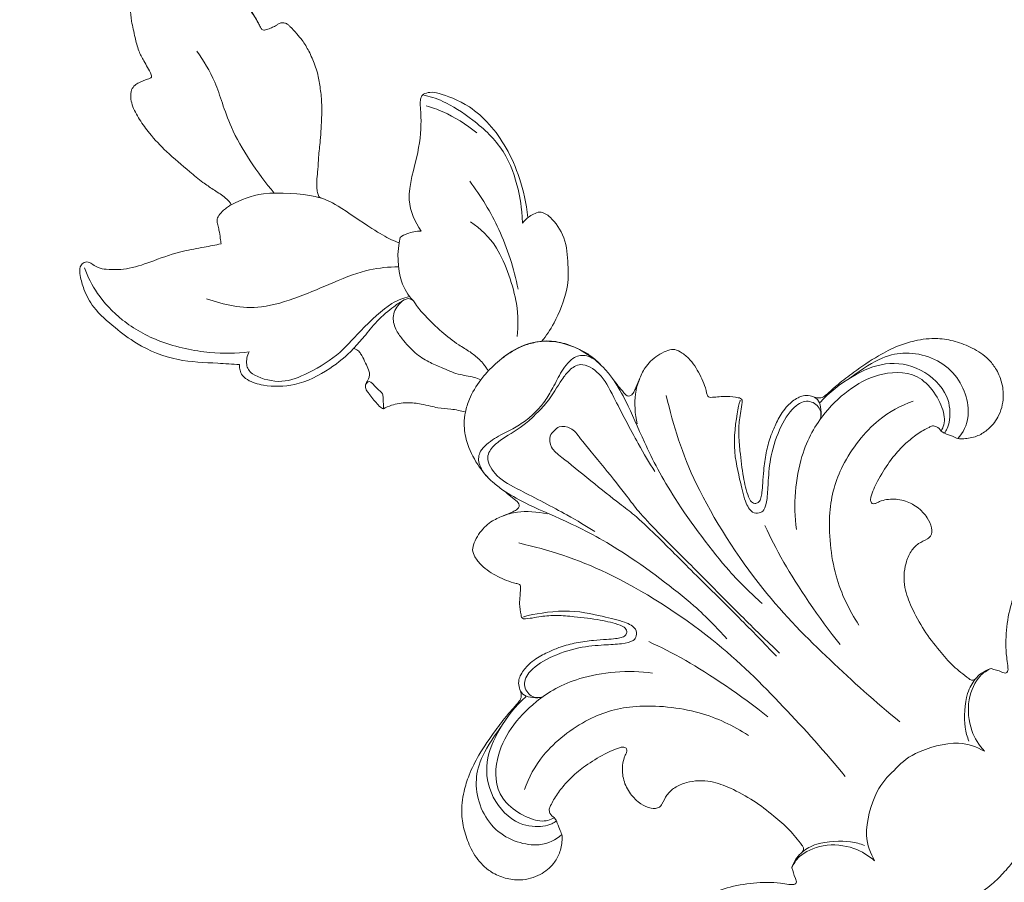
# Model space of a CAD drawing. Units: millimetres. Extents: x 20264 to 30264, y 8989 to 18989.
# Drawn here: x 24356 to 24452, y 14815 to 14898 of the extents above; entities that cross this region are included whole.
import ezdxf

# ---------------------------------------------------------------- set-up
doc = ezdxf.new("R2010")
doc.units = ezdxf.units.MM
doc.header["$PDMODE"] = 3
doc.layers.get('0').update_dxf_attribs({"lineweight": 13})
doc.layers.add('Poliuretan_Stavros', color=7, linetype='Continuous', lineweight=13)
doc.layers.add('АИ_Деревянные конструкции', color=250, linetype='Continuous', lineweight=15)
doc.styles.add('style1', font='txt')
doc.dimstyles.new('1_2', dxfattribs={"dimtxt": 14, "dimasz": 6, "dimexe": 0, "dimexo": 0, "dimgap": 6, "dimtad": 1, "dimdec": 0, "dimtxsty": 'style1', "dimcen": 25, "dimclrd": 1, "dimclre": 1, "dimclrt": 1, "dimadec": 0, "dimazin": 0, "dimtfac": 1, "dimtdec": 0, "dimtmove": 0, "dimatfit": 3, "dimfxl": 1, "dimtfill": 1, "dimarcsym": 0})

# ---------------------------------------------------------------- blocks, each defined once
blk = doc.blocks.new('NPU-464_300_420')
at = {"layer": 'Poliuretan_Stavros'}
for points, knots in [([(-4.783, 362.693), (-5.028, 363.11), (-5.509, 363.885), (-6.308, 364.727), (-6.81, 365.563), (-7.338, 366.414), (-8.126, 367.425), (-9.167, 368.175), (-9.921, 368.464), (-10.196, 368.543), (-10.217, 368.603), (-10.292, 368.855), (-10.287, 369.551), (-10.157, 370.265), (-10.109, 370.882), (-10.017, 371.19), (-9.81, 371.41), (-9.443, 371.545), (-9.063, 371.621), (-8.705, 371.904), (-8.468, 372.331), (-8.262, 372.942), (-8.052, 373.549), (-7.914, 374.084), (-7.946, 374.456), (-8.061, 374.656), (-8.114, 374.726), (-9.112, 374.696), (-11.358, 374.909), (-14.525, 375.963), (-16.604, 377.954), (-17.516, 379.559), (-17.613, 380.586), (-17.329, 381.104), (-17.123, 381.339), (-17.018, 381.433), (-17.486, 381.955), (-18.779, 383.471), (-21.152, 385.976), (-22.615, 389.368), (-23.035, 392.588), (-23.239, 395.078), (-22.652, 397.115), (-21.953, 398.31), (-21.384, 399.059), (-20.744, 399.189), (-20.284, 398.867), (-20.198, 398.318), (-20.078, 397.69), (-19.321, 396.715), (-17.976, 395.44), (-15.602, 394.37), (-13.316, 393.299), (-11.502, 391.966), (-10.469, 391.289), (-10.008, 390.982), (-9.894, 391.122), (-9.62, 391.471), (-9.257, 391.986), (-8.94, 392.472), (-8.694, 392.914), (-8.162, 393.144), (-7.596, 393.107), (-7.059, 393.072), (-6.758, 393.001), (-6.617, 392.959), (-6.586, 393.068), (-6.511, 393.411), (-6.591, 394.19), (-6.798, 395.228), (-7.087, 396.575), (-7.224, 398.516), (-7.466, 400.853), (-7.39, 403.214), (-7.089, 405.074), (-6.739, 406.374), (-6.174, 407.223), (-5.661, 407.706), (-5.057, 407.787), (-4.431, 407.627), (-3.935, 407.41), (-3.537, 407.182), (-3.39, 407.169), (-3.334, 407.17), (-3.287, 407.235), (-3.097, 407.519), (-2.955, 408.095), (-2.707, 408.919), (-2.43, 409.947), (-1.689, 411.094), (-0.745, 412.654), (0.74, 414.256), (2.194, 415.721), (3.516, 416.763), (4.241, 417.688), (4.843, 418.412), (5.198, 418.91), (5.435, 419.232), (5.577, 419.442), (5.792, 419.535), (5.984, 419.393), (6.092, 419.169), (6.188, 418.933), (6.213, 418.602), (6.164, 418.075), (6.343, 417.315), (6.489, 416.44), (6.794, 415.5), (7.044, 414.642), (7.316, 413.509), (7.661, 412.44), (8.065, 411.215), (8.26, 410.188), (8.289, 408.886), (8.372, 407.5), (8.265, 406.134), (8.112, 405.125), (7.896, 404.366), (7.741, 403.737), (7.603, 403.294), (7.518, 403.038), (7.484, 402.856), (7.536, 402.721), (7.654, 402.617), (7.894, 402.489), (8.247, 402.353), (8.621, 402.184), (8.962, 402.15), (9.28, 402.048), (9.507, 401.771), (9.624, 401.46), (9.606, 400.923), (9.611, 400.236), (9.511, 399.226), (9.214, 398.09), (8.8, 396.996), (8.233, 395.917), (7.529, 394.915), (6.7, 393.883), (5.758, 392.919), (4.825, 392.099), (3.773, 391.148), (2.719, 390.347), (1.81, 389.495), (1.004, 388.865), (0.435, 388.317), (0.069, 387.827), (-0.038, 387.554), (-0.074, 387.43), (-0.049, 387.375), (-0.024, 387.32), (0, 387.265)], [1275.786939, 1275.786939, 1275.786939, 1275.786939, 1277.237092, 1278.51277, 1279.248973, 1280.154482, 1281.519378, 1283.06981, 1283.929122, 1283.929122, 1283.929122, 1284.117799, 1284.714128, 1285.985043, 1286.303155, 1286.567667, 1286.936009, 1287.154825, 1287.733282, 1288.078418, 1288.484824, 1289.178135, 1290.012867, 1290.411816, 1290.831268, 1291.09207, 1291.09207, 1291.09207, 1294.090107, 1297.825394, 1300.856743, 1302.498509, 1303.289095, 1303.799669, 1304.222672, 1304.222672, 1304.222672, 1306.326061, 1310.206029, 1314.51658, 1317.095238, 1319.958697, 1321.932236, 1323.309099, 1324.163389, 1324.614638, 1325.126323, 1325.640516, 1326.225492, 1327.03284, 1329.253423, 1331.748374, 1334.770743, 1336.818747, 1338.479965, 1338.479965, 1338.479965, 1339.021118, 1339.811073, 1340.363172, 1340.776071, 1341.290763, 1341.985539, 1342.465126, 1342.90716, 1342.90716, 1342.90716, 1343.246725, 1343.950533, 1345.225964, 1346.434492, 1348.076082, 1351.055024, 1353.483748, 1355.125019, 1356.724711, 1357.44831, 1358.180001, 1358.749921, 1359.188352, 1360.107505, 1360.376136, 1360.542509, 1360.542509, 1360.542509, 1360.783964, 1361.562141, 1362.290558, 1363.378993, 1364.728115, 1366.35715, 1368.848005, 1371.242633, 1372.556244, 1373.873449, 1374.751744, 1375.382574, 1375.707219, 1375.950346, 1376.144012, 1376.322564, 1376.594595, 1376.892867, 1377.077512, 1377.585864, 1378.47194, 1379.391141, 1380.250053, 1381.429859, 1382.075206, 1383.743553, 1384.797676, 1385.945651, 1386.861609, 1388.701072, 1390.104987, 1390.965877, 1391.755997, 1392.471465, 1392.908686, 1393.147689, 1393.281258, 1393.458102, 1393.546227, 1393.751585, 1394.268115, 1394.687621, 1394.965077, 1395.294591, 1395.658769, 1395.995969, 1396.268264, 1397.258994, 1398.064746, 1399.302555, 1400.769845, 1401.564632, 1402.952885, 1404.436044, 1405.532157, 1406.993356, 1408.161255, 1409.78379, 1410.96236, 1411.896544, 1412.848189, 1413.327664, 1413.716855, 1413.716855, 1413.716855, 1413.897343, 1413.897343, 1413.897343, 1413.897343]), ([(5.594, 419.427), (5.527, 418.844), (5.384, 417.651), (6.124, 412.91), (8.186, 409.72), (8.225, 406.81), (8.056, 405.045), (7.827, 404.051), (7.689, 403.577)], [0, 0, 0, 0, 1.32677, 3.480748, 5.461578, 7.119114, 8.444765, 9.660956, 9.660956, 9.660956, 9.660956]), ([(-2.874, 390.81), (-2.684, 393.345), (-1.662, 398.308), (0.812, 402.314), (1.338, 404.71), (1.565, 405.847)], [0, 0, 0, 0, 2.761681, 4.917139, 6.782449, 6.782449, 6.782449, 6.782449]), ([(-15.481, 381.656), (-16.481, 382.438), (-18.356, 384.178), (-21.043, 388.326), (-22.158, 392.398), (-22.033, 396.052), (-21.389, 397.851), (-20.989, 398.688)], [0, 0, 0, 0, 1.951859, 4.158535, 6.218864, 8.101825, 9.770358, 9.770358, 9.770358, 9.770358]), ([(-6.617, 392.959), (-5.577, 392.615), (-3.558, 391.851), (-0.097, 387.805), (0.653, 385.673), (1.319, 381.745), (1.889, 379.697), (2.145, 379.109), (2.263, 378.845)], [0, 0, 0, 0, 1.812654, 4.051547, 5.604046, 7.587429, 9.042762, 9.974376, 9.974376, 9.974376, 9.974376]), ([(-14.766, 388.212), (-13.969, 386.599), (-12.082, 383.359), (-5.03, 380.724), (-1.689, 379.231), (-0.088, 377.904), (0.583, 377.246)], [0, 0, 0, 0, 2.323083, 5.019965, 6.965929, 8.596163, 8.596163, 8.596163, 8.596163]), ([(4.577, 378.135), (4.821, 379.191), (5.505, 381.479), (9.833, 383.611), (12.307, 385.778), (13.402, 387.17), (13.818, 387.344), (14.136, 387.418), (14.779, 387.047), (15.33, 386.3), (16.819, 383.157), (16.489, 377.998), (14.594, 374.021), (12.826, 371.745)], [0, 0, 0, 0, 1.803005, 3.963985, 5.819902, 7.090326, 7.712528, 8.250683, 9.061284, 10.008314, 11.799642, 14.112123, 16.511399, 16.511399, 16.511399, 16.511399]), ([(14.023, 387.375), (14.394, 386.795), (15.109, 385.548), (15.856, 382.111), (16.017, 377.983), (14.192, 374.334), (13.182, 372.998), (12.087, 371.739)], [0, 0, 0, 0, 1.437028, 3.292085, 5.340488, 7.324223, 8.897522, 8.897522, 8.897522, 8.897522]), ([(13.502, 386.379), (13.802, 385.858), (14.383, 384.795), (15.033, 382.317), (15.127, 381.057)], [0, 0, 0, 0, 1.343858, 3.290921, 3.290921, 3.290921, 3.290921]), ([(-0.697, 374.478), (-1.235, 374.765), (-2.345, 375.381), (-6.514, 375.53), (-9.637, 375.221), (-13.252, 376.203), (-15.605, 377.303), (-16.958, 379.853), (-16.632, 381.013), (-15.878, 381.538), (-15.481, 381.656)], [0, 0, 0, 0, 1.353499, 3.354682, 5.179417, 7.076753, 8.701702, 10.320748, 11.352786, 12.467614, 12.467614, 12.467614, 12.467614]), ([(-0.735, 373.926), (-0.673, 374.656), (-0.486, 376.18), (1.495, 378.435), (2.724, 379.139)], [0, 0, 0, 0, 1.483135, 3.544224, 3.544224, 3.544224, 3.544224]), ([(2.724, 379.139), (2.982, 379.094), (3.499, 378.972), (4.267, 378.462), (4.577, 378.135)], [0, 0, 0, 0, 0.885887, 2.047498, 2.047498, 2.047498, 2.047498]), ([(11.331, 378.235), (11.081, 376.427), (10.226, 372.843), (8.378, 369.204), (7.255, 367.526)], [0, 0, 0, 0, 2.340155, 4.801646, 4.801646, 4.801646, 4.801646]), ([(8.613, 375.398), (8.785, 374.212), (9.025, 371.789), (6.299, 366.437), (4.751, 365.017), (3.938, 364.329)], [0, 0, 0, 0, 1.896562, 4.284579, 6.071851, 6.071851, 6.071851, 6.071851]), ([(-8.114, 374.726), (-7.589, 374.751), (-6.514, 374.791), (-4.644, 375.054), (-2.479, 374.88), (-1.726, 374.702), (-1.358, 374.604)], [0, 0, 0, 0, 1.255544, 2.647133, 4.109159, 5.178886, 5.178886, 5.178886, 5.178886]), ([(-1.511, 363.853), (-1.607, 364.064), (-1.935, 364.755), (-2.794, 365.807), (-3.313, 367.285), (-3.922, 368.711), (-4.241, 370.284), (-4.156, 371.811), (-3.929, 373.221), (-3.206, 374.428), (-1.965, 374.708), (-0.969, 374.572), (-0.682, 373.995), (-0.899, 373.213), (-0.973, 371.829), (-0.943, 369.886), (-0.738, 368.017), (-0.317, 366.553), (-0.236, 365.524), (-0.222, 364.763), (-0.345, 364.308), (-0.387, 364.055), (-0.405, 363.952)], [1.110576, 1.110576, 1.110576, 1.110576, 1.806319, 3.398163, 5.132272, 6.463521, 8.050059, 9.894785, 11.013554, 12.349582, 13.786887, 14.629079, 15.077477, 15.51916, 17.001809, 19.24482, 21.339484, 22.623392, 23.795549, 24.430561, 24.88823, 25.201315, 25.201315, 25.201315, 25.201315]), ([(-9.713, 371.439), (-9.576, 371.459), (-9.106, 371.56), (-9.292, 370.375), (-9.131, 369.642), (-9.488, 369.303), (-9.814, 368.919), (-10.07, 368.645), (-10.156, 368.576), (-10.196, 368.543)], [0, 0, 0, 0, 0.645975, 1.641864, 2.517304, 3.172485, 3.895709, 4.499612, 4.894255, 4.894255, 4.894255, 4.894255]), ([(12.087, 371.739), (12.347, 371.772), (12.879, 371.766), (13.446, 371.621), (14.152, 371.36), (14.503, 370.138), (14.097, 367.766), (12.34, 365.759), (10.726, 364.034), (7.402, 362.637), (6.001, 362.405), (5.278, 362.323)], [0, 0, 0, 0, 0.886907, 1.656032, 2.466633, 3.528598, 5.063246, 6.679464, 8.202035, 10.094322, 11.5722, 11.5722, 11.5722, 11.5722]), ([(-4.783, 362.693), (-4.418, 362.933), (-3.658, 363.38), (-2.235, 363.779), (-1.511, 363.853)], [0, 0, 0, 0, 1.145148, 2.623542, 2.623542, 2.623542, 2.623542]), ([(-0.405, 363.952), (-0.567, 363.948), (-0.937, 363.927), (-1.305, 363.885), (-1.511, 363.853)], [0, 0, 0, 0, 0.487133, 1.110576, 1.110576, 1.110576, 1.110576]), ([(-0.405, 363.952), (-0.074, 363.965), (0.608, 363.975), (3.028, 363.72), (5.253, 362.57), (6.829, 360.62), (7.65, 358.338), (7.705, 357.413), (7.709, 356.963)], [0, 0, 0, 0, 0.99664, 2.529722, 4.115893, 5.694952, 7.230471, 8.391882, 8.391882, 8.391882, 8.391882]), ([(4.783, 362.693), (4.418, 362.933), (3.658, 363.38), (2.235, 363.779), (1.511, 363.853)], [0, 0, 0, 0, 1.145148, 2.623542, 2.623542, 2.623542, 2.623542]), ([(-27.131, 327.147), (-27.278, 326.945), (-27.719, 326.55), (-28.513, 325.963), (-29.864, 325.632), (-31.5, 325.784), (-33.039, 326.671), (-34.06, 327.986), (-34.554, 329.248), (-34.736, 330.741), (-34.409, 332.333), (-33.671, 333.988), (-32.566, 335.562), (-31.077, 336.743), (-29.287, 337.676), (-27.154, 338.368), (-24.868, 338.791), (-22.907, 339.06), (-21.725, 339.129), (-21.031, 339.165), (-20.528, 339.265), (-20.181, 339.702), (-19.963, 340.241), (-19.534, 340.695), (-18.766, 341.003), (-17.868, 341.083), (-16.67, 340.977), (-15.564, 340.574), (-14.26, 340.06), (-12.971, 339.299), (-11.768, 338.365), (-10.788, 337.536), (-10.117, 336.937), (-9.611, 336.576), (-9.195, 336.399), (-8.771, 336.513), (-8.594, 336.991), (-8.983, 337.937), (-9.881, 339.369), (-11.171, 341), (-12.395, 342.484), (-13.69, 343.624), (-14.575, 344.137), (-14.989, 344.561), (-15.01, 344.636), (-15.024, 344.798), (-14.714, 345.225), (-14.33, 345.803), (-13.667, 346.338), (-13.249, 346.718), (-12.944, 346.953), (-12.891, 347.239), (-13.373, 347.941), (-13.882, 349.199), (-14.266, 350.818), (-14.12, 352.026), (-13.808, 352.818), (-12.811, 353.318), (-11.718, 353.547), (-10.394, 353.441), (-9.436, 353.05), (-8.628, 352.719), (-8.1, 352.515), (-7.751, 352.454), (-7.354, 352.66), (-7.423, 353.6), (-7.544, 354.649), (-7.796, 356.37), (-7.61, 358.357), (-6.914, 360.426), (-5.862, 361.892), (-5.099, 362.49), (-4.783, 362.693)], [1195.589097, 1195.589097, 1195.589097, 1195.589097, 1196.075776, 1197.351406, 1198.510061, 1200.164591, 1202.166959, 1203.640888, 1205.087515, 1206.179115, 1208.112264, 1209.86706, 1211.60062, 1213.828394, 1215.488469, 1217.640282, 1220.525342, 1222.454216, 1223.58214, 1224.061245, 1224.559274, 1225.049101, 1225.649312, 1226.316268, 1226.845443, 1228.098064, 1228.981462, 1230.437881, 1231.600506, 1233.189164, 1234.90497, 1236.163484, 1237.044334, 1237.595773, 1238.035678, 1238.348624, 1238.799774, 1239.349948, 1241.341474, 1243.891739, 1245.589594, 1247.062562, 1248.839552, 1248.839552, 1248.839552, 1249.072494, 1249.289135, 1250.378001, 1251.170412, 1251.808441, 1252.108026, 1252.269658, 1252.625098, 1254.523606, 1256.438111, 1257.475352, 1258.175292, 1258.861331, 1260.676342, 1261.497207, 1262.805671, 1263.752086, 1264.118155, 1264.511197, 1264.778656, 1265.326528, 1266.960363, 1268.200429, 1270.456992, 1272.904538, 1274.659424, 1275.786939, 1275.786939, 1275.786939, 1275.786939]), ([(27.131, 327.147), (27.278, 326.945), (27.719, 326.55), (28.513, 325.963), (29.864, 325.632), (31.5, 325.784), (33.039, 326.671), (34.06, 327.986), (34.554, 329.248), (34.736, 330.741), (34.409, 332.333), (33.671, 333.988), (32.566, 335.562), (31.077, 336.743), (29.287, 337.676), (27.154, 338.368), (24.868, 338.791), (22.907, 339.06), (21.725, 339.129), (21.031, 339.165), (20.528, 339.265), (20.181, 339.702), (19.963, 340.241), (19.534, 340.695), (18.766, 341.003), (17.868, 341.083), (16.67, 340.977), (15.564, 340.574), (14.26, 340.06), (12.971, 339.299), (11.768, 338.365), (10.788, 337.536), (10.117, 336.937), (9.611, 336.576), (9.195, 336.399), (8.771, 336.513), (8.594, 336.991), (8.983, 337.937), (9.881, 339.369), (11.171, 341), (12.395, 342.484), (13.69, 343.624), (14.575, 344.137), (14.989, 344.561), (15.01, 344.636), (15.024, 344.798), (14.714, 345.225), (14.33, 345.803), (13.667, 346.338), (13.249, 346.718), (12.944, 346.953), (12.891, 347.239), (13.373, 347.941), (13.882, 349.199), (14.266, 350.818), (14.12, 352.026), (13.808, 352.818), (12.811, 353.318), (11.718, 353.547), (10.394, 353.441), (9.436, 353.05), (8.628, 352.719), (8.1, 352.515), (7.751, 352.454), (7.354, 352.66), (7.423, 353.6), (7.544, 354.649), (7.796, 356.37), (7.61, 358.357), (6.914, 360.426), (5.862, 361.892), (5.099, 362.49), (4.783, 362.693)], [1195.589097, 1195.589097, 1195.589097, 1195.589097, 1196.075776, 1197.351406, 1198.510061, 1200.164591, 1202.166959, 1203.640888, 1205.087515, 1206.179115, 1208.112264, 1209.86706, 1211.60062, 1213.828394, 1215.488469, 1217.640282, 1220.525342, 1222.454216, 1223.58214, 1224.061245, 1224.559274, 1225.049101, 1225.649312, 1226.316268, 1226.845443, 1228.098064, 1228.981462, 1230.437881, 1231.600506, 1233.189164, 1234.90497, 1236.163484, 1237.044334, 1237.595773, 1238.035678, 1238.348624, 1238.799774, 1239.349948, 1241.341474, 1243.891739, 1245.589594, 1247.062562, 1248.839552, 1248.839552, 1248.839552, 1249.072494, 1249.289135, 1250.378001, 1251.170412, 1251.808441, 1252.108026, 1252.269658, 1252.625098, 1254.523606, 1256.438111, 1257.475352, 1258.175292, 1258.861331, 1260.676342, 1261.497207, 1262.805671, 1263.752086, 1264.118155, 1264.511197, 1264.778656, 1265.326528, 1266.960363, 1268.200429, 1270.456992, 1272.904538, 1274.659424, 1275.786939, 1275.786939, 1275.786939, 1275.786939]), ([(-7.721, 356.721), (-7.759, 357.239), (-7.489, 358.316), (-6.471, 359.18), (-4.562, 358.954), (-2.909, 358.361), (-1.403, 357.97), (-0.463, 357.914), (0, 357.918)], [0, 0, 0, 0, 1.248603, 2.339656, 3.686284, 5.034063, 6.272761, 7.451699, 7.451699, 7.451699, 7.451699]), ([(7.721, 356.721), (7.759, 357.239), (7.489, 358.316), (6.471, 359.18), (4.562, 358.954), (2.909, 358.361), (1.403, 357.97), (0.463, 357.914), (0, 357.918)], [0, 0, 0, 0, 1.248603, 2.339656, 3.686284, 5.034063, 6.272761, 7.451699, 7.451699, 7.451699, 7.451699]), ([(0, 357.753), (-0.459, 357.728), (-1.489, 357.712), (-4.03, 358.335), (-5.135, 358.489), (-6.629, 358.283), (-7.19, 355.974), (-6.377, 353.533), (-4.821, 348.639), (-4.353, 346.675), (-4.115, 345.655)], [0, 0, 0, 0, 1.17499, 2.813753, 3.906895, 5.015726, 6.424914, 8.066946, 10.316488, 12.089001, 12.089001, 12.089001, 12.089001]), ([(0, 357.753), (0.459, 357.728), (1.489, 357.712), (4.03, 358.335), (5.135, 358.489), (6.629, 358.283), (7.19, 355.974), (6.377, 353.533), (4.821, 348.639), (4.353, 346.675), (4.115, 345.655)], [0, 0, 0, 0, 1.17499, 2.813753, 3.906895, 5.015726, 6.424914, 8.066946, 10.316488, 12.089001, 12.089001, 12.089001, 12.089001]), ([(0, 355.32), (-0.209, 355.346), (-0.695, 355.382), (-1.487, 354.338), (-1.242, 352.897), (-0.923, 349.385), (-0.525, 345.904), (-0.231, 344.04), (-0.155, 341.059), (-0.179, 336.332), (-0.114, 329.855), (-0.173, 326.392), (-0.209, 324.643)], [0, 0, 0, 0, 0.794402, 1.840771, 3.023827, 4.920478, 6.806238, 8.163573, 9.840557, 12.038467, 14.591177, 16.881892, 16.881892, 16.881892, 16.881892]), ([(0, 355.32), (0.209, 355.346), (0.695, 355.382), (1.487, 354.338), (1.242, 352.897), (0.923, 349.385), (0.525, 345.904), (0.231, 344.04), (0.155, 341.059), (0.179, 336.332), (0.114, 329.855), (0.173, 326.392), (0.209, 324.643)], [0, 0, 0, 0, 0.794402, 1.840771, 3.023827, 4.920478, 6.806238, 8.163573, 9.840557, 12.038467, 14.591177, 16.881892, 16.881892, 16.881892, 16.881892]), ([(-7.568, 354.778), (-7.384, 353.976), (-6.997, 352.314), (-5.25, 348.133), (-3.455, 342.531), (-2.235, 333.751), (-2.342, 330.758), (-2.415, 329.255)], [0, 0, 0, 0, 1.571996, 3.648665, 6.140407, 9.093471, 11.218533, 11.218533, 11.218533, 11.218533]), ([(7.568, 354.778), (7.384, 353.976), (6.997, 352.314), (5.25, 348.133), (3.455, 342.531), (2.235, 333.751), (2.342, 330.758), (2.415, 329.255)], [0, 0, 0, 0, 1.571996, 3.648665, 6.140407, 9.093471, 11.218533, 11.218533, 11.218533, 11.218533]), ([(-9.366, 353.021), (-8.914, 352.818), (-8.013, 352.37), (-6.654, 350.943), (-6.171, 350.113)], [0, 0, 0, 0, 1.220135, 2.917951, 2.917951, 2.917951, 2.917951]), ([(9.366, 353.021), (8.914, 352.818), (8.013, 352.37), (6.654, 350.943), (6.171, 350.113)], [0, 0, 0, 0, 1.220135, 2.917951, 2.917951, 2.917951, 2.917951]), ([(-10.111, 350.075), (-8.517, 347.508), (-5.683, 342.152), (-3.102, 330.225), (-3.132, 320.843), (-3.434, 314.693), (-3.747, 311.695)], [0, 0, 0, 0, 3.011439, 6.472923, 9.559473, 12.566982, 12.566982, 12.566982, 12.566982]), ([(10.111, 350.075), (8.517, 347.508), (5.683, 342.152), (3.102, 330.225), (3.132, 320.843), (3.434, 314.693), (3.747, 311.695)], [0, 0, 0, 0, 3.011439, 6.472923, 9.559473, 12.566982, 12.566982, 12.566982, 12.566982]), ([(-19.025, 337.888), (-19.304, 338.052), (-19.87, 338.517), (-19.718, 339.987), (-18.258, 340.69), (-15.779, 340.186), (-13.146, 338.868), (-11.29, 337.284), (-10.055, 336.146), (-8.993, 335.438), (-8.403, 335.611), (-7.848, 336.182), (-8.266, 337.534), (-9.485, 339.418), (-11.267, 342.332), (-14.512, 344.528), (-14.755, 344.628), (-14.857, 344.681)], [0, 0, 0, 0, 0.985325, 2.091989, 3.271279, 4.843232, 6.578629, 8.138961, 9.450727, 10.530941, 11.260694, 12.072061, 13.187636, 14.681036, 16.612223, 18.52202, 19.109676, 19.109676, 19.109676, 19.109676]), ([(19.025, 337.888), (19.304, 338.052), (19.87, 338.517), (19.718, 339.987), (18.258, 340.69), (15.779, 340.186), (13.146, 338.868), (11.29, 337.284), (10.055, 336.146), (8.993, 335.438), (8.403, 335.611), (7.848, 336.182), (8.266, 337.534), (9.485, 339.418), (11.267, 342.332), (14.512, 344.528), (14.755, 344.628), (14.857, 344.681)], [0, 0, 0, 0, 0.985325, 2.091989, 3.271279, 4.843232, 6.578629, 8.138961, 9.450727, 10.530941, 11.260694, 12.072061, 13.187636, 14.681036, 16.612223, 18.52202, 19.109676, 19.109676, 19.109676, 19.109676]), ([(-20.107, 339.896), (-20.162, 339.685), (-20.343, 339.214), (-19.55, 338.158), (-19.025, 337.888)], [0, 0, 0, 0, 0.807242, 2.13752, 2.13752, 2.13752, 2.13752]), ([(20.107, 339.896), (20.162, 339.685), (20.343, 339.214), (19.55, 338.158), (19.025, 337.888)], [0, 0, 0, 0, 0.807242, 2.13752, 2.13752, 2.13752, 2.13752]), ([(-20.169, 339.047), (-21.476, 339.136), (-24.181, 338.767), (-27.481, 337.48), (-29.63, 334.575), (-29.69, 330.756), (-27.965, 328.994), (-27.134, 328.55), (-26.78, 328.461), (-26.575, 328.424)], [0, 0, 0, 0, 1.983081, 3.83825, 5.713935, 7.608472, 9.120279, 10.061106, 10.767851, 10.767851, 10.767851, 10.767851]), ([(20.169, 339.047), (21.476, 339.136), (24.181, 338.767), (27.481, 337.48), (29.63, 334.575), (29.69, 330.756), (27.965, 328.994), (27.134, 328.55), (26.78, 328.461), (26.575, 328.424)], [0, 0, 0, 0, 1.983081, 3.83825, 5.713935, 7.608472, 9.120279, 10.061106, 10.767851, 10.767851, 10.767851, 10.767851]), ([(-27.131, 327.147), (-27.904, 327.174), (-29.792, 327.718), (-32.105, 331.999), (-29.978, 336.884), (-27.015, 338.229), (-23.895, 338.683)], [0.014667, 0.014667, 0.014667, 0.014667, 1.530383, 3.675841, 5.880975, 7.800658, 7.800658, 7.800658, 7.800658]), ([(-26.51, 328.79), (-26.936, 328.933), (-28.043, 329.402), (-29.511, 333.943), (-26.545, 336.956), (-23.351, 338.029), (-19.647, 338.179), (-14.962, 336.955), (-11.264, 333.873), (-9.865, 331.97)], [0, 0, 0, 0, 1.162188, 3.235292, 5.197468, 7.012421, 8.900028, 11.079605, 13.741716, 13.741716, 13.741716, 13.741716]), ([(26.51, 328.79), (26.936, 328.933), (28.043, 329.402), (29.511, 333.943), (26.545, 336.956), (23.351, 338.029), (19.647, 338.179), (14.962, 336.955), (11.264, 333.873), (9.865, 331.97)], [0, 0, 0, 0, 1.162188, 3.235292, 5.197468, 7.012421, 8.900028, 11.079605, 13.741716, 13.741716, 13.741716, 13.741716]), ([(27.131, 327.147), (27.904, 327.174), (29.792, 327.718), (32.105, 331.999), (29.978, 336.884), (27.015, 338.229), (23.895, 338.683)], [0.014667, 0.014667, 0.014667, 0.014667, 1.530383, 3.675841, 5.880975, 7.800658, 7.800658, 7.800658, 7.800658]), ([(-26.634, 332.779), (-25.482, 333.304), (-22.875, 334.183), (-17.405, 333.53), (-13.018, 331.064), (-9.057, 326.175), (-7.938, 322.86), (-7.571, 321.146)], [0, 0, 0, 0, 1.948977, 4.392249, 6.507124, 8.961009, 11.254762, 11.254762, 11.254762, 11.254762]), ([(-7.964, 334.408), (-7.503, 333.146), (-6.595, 330.612), (-5.268, 324.298), (-4.967, 321.102)], [0, 0, 0, 0, 2.007878, 5.111621, 5.111621, 5.111621, 5.111621]), ([(7.964, 334.408), (7.503, 333.146), (6.595, 330.612), (5.268, 324.298), (4.967, 321.102)], [0, 0, 0, 0, 2.007878, 5.111621, 5.111621, 5.111621, 5.111621]), ([(26.634, 332.779), (25.482, 333.304), (22.875, 334.183), (17.405, 333.53), (13.018, 331.064), (9.057, 326.175), (7.938, 322.86), (7.571, 321.146)], [0, 0, 0, 0, 1.948977, 4.392249, 6.507124, 8.961009, 11.254762, 11.254762, 11.254762, 11.254762]), ([(-13.664, 309.101), (-13.481, 309.19), (-13.013, 309.363), (-12.366, 309.526), (-11.807, 309.421), (-11.463, 309.627), (-11.354, 310.506), (-11.17, 311.871), (-11.343, 314.024), (-11.636, 316.352), (-12.315, 318.597), (-13.242, 320.734), (-14.672, 322.058), (-16.117, 322.66), (-17.248, 322.717), (-17.98, 322.374), (-18.732, 322.276), (-19.335, 322.887), (-19.702, 323.911), (-19.724, 325.262), (-19.254, 326.662), (-18.44, 327.61), (-17.721, 328.079), (-17.292, 328.253), (-17.001, 328.344), (-16.769, 328.574), (-16.889, 328.912), (-17.538, 329.335), (-18.864, 329.795), (-20.664, 330.242), (-22.441, 330.43), (-23.952, 330.349), (-25.099, 330.164), (-25.843, 329.908), (-26.231, 329.797), (-26.36, 329.657), (-26.392, 329.598)], [1155.188679, 1155.188679, 1155.188679, 1155.188679, 1155.79888, 1156.68809, 1157.147533, 1157.456727, 1157.755428, 1159.675353, 1161.693283, 1164.162986, 1166.719967, 1168.709685, 1171.091513, 1172.32866, 1173.36625, 1174.362093, 1174.743147, 1175.547819, 1176.619034, 1178.025922, 1179.496661, 1180.960775, 1181.678225, 1182.05459, 1182.342548, 1182.600106, 1182.92843, 1183.240226, 1184.915565, 1187.092747, 1188.809875, 1190.248297, 1191.632173, 1192.262466, 1192.629099, 1192.811326, 1192.811326, 1192.811326, 1192.811326]), ([(13.664, 309.101), (13.481, 309.19), (13.013, 309.363), (12.366, 309.526), (11.807, 309.421), (11.463, 309.627), (11.354, 310.506), (11.17, 311.871), (11.343, 314.024), (11.636, 316.352), (12.315, 318.597), (13.242, 320.734), (14.672, 322.058), (16.117, 322.66), (17.248, 322.717), (17.98, 322.374), (18.732, 322.276), (19.335, 322.887), (19.702, 323.911), (19.724, 325.262), (19.254, 326.662), (18.44, 327.61), (17.721, 328.079), (17.292, 328.253), (17.001, 328.344), (16.769, 328.574), (16.889, 328.912), (17.538, 329.335), (18.864, 329.795), (20.664, 330.242), (22.441, 330.43), (23.952, 330.349), (25.099, 330.164), (25.843, 329.908), (26.231, 329.797), (26.36, 329.657), (26.392, 329.598)], [1155.188679, 1155.188679, 1155.188679, 1155.188679, 1155.79888, 1156.68809, 1157.147533, 1157.456727, 1157.755428, 1159.675353, 1161.693283, 1164.162986, 1166.719967, 1168.709685, 1171.091513, 1172.32866, 1173.36625, 1174.362093, 1174.743147, 1175.547819, 1176.619034, 1178.025922, 1179.496661, 1180.960775, 1181.678225, 1182.05459, 1182.342548, 1182.600106, 1182.92843, 1183.240226, 1184.915565, 1187.092747, 1188.809875, 1190.248297, 1191.632173, 1192.262466, 1192.629099, 1192.811326, 1192.811326, 1192.811326, 1192.811326]), ([(-26.269, 329.74), (-26.36, 329.648), (-26.536, 329.438), (-26.562, 328.992), (-26.51, 328.79)], [0, 0, 0, 0, 0.623987, 1.416552, 1.416552, 1.416552, 1.416552]), ([(26.269, 329.74), (26.36, 329.648), (26.536, 329.438), (26.562, 328.992), (26.51, 328.79)], [0, 0, 0, 0, 0.623987, 1.416552, 1.416552, 1.416552, 1.416552]), ([(-27.131, 327.147), (-27.063, 327.325), (-26.923, 327.679), (-26.697, 328.178), (-26.575, 328.424)], [0, 0, 0, 0, 0.756082, 1.662461, 1.662461, 1.662461, 1.662461]), ([(27.131, 327.147), (27.063, 327.325), (26.923, 327.679), (26.697, 328.178), (26.575, 328.424)], [0, 0, 0, 0, 0.756082, 1.662461, 1.662461, 1.662461, 1.662461]), ([(-51.037, 301.878), (-51.095, 302.004), (-51.316, 302.336), (-52.195, 302.512), (-53.365, 302.298), (-54.656, 302.724), (-55.716, 303.551), (-56.649, 304.49), (-57.29, 305.611), (-57.571, 306.501), (-57.591, 307.006), (-57.573, 307.272), (-57.269, 307.625), (-56.714, 308.325), (-55.64, 308.974), (-54.518, 309.321), (-53.746, 309.36), (-53.284, 309.351), (-53.037, 309.31), (-52.83, 309.411), (-52.732, 309.643), (-52.703, 310.069), (-52.479, 310.578), (-52.001, 311.065), (-51.519, 311.44), (-51.012, 311.642), (-50.663, 311.759), (-50.413, 311.856), (-50.203, 311.773), (-50.022, 311.6), (-49.842, 311.322), (-49.607, 311.018), (-49.29, 310.784), (-48.971, 310.547), (-48.537, 310.336), (-48.029, 310.196), (-47.422, 310.095), (-46.803, 310.049), (-46.053, 310.057), (-45.313, 310.112), (-44.524, 310.226), (-43.734, 310.379), (-42.871, 310.636), (-41.946, 310.921), (-41.096, 311.226), (-39.75, 311.703), (-38.184, 312.416), (-36.301, 313.084), (-34.567, 313.713), (-32.92, 314.179), (-31.197, 314.465), (-29.592, 314.646), (-27.521, 314.596), (-25.275, 314.376), (-22.927, 313.776), (-21.087, 312.952), (-19.161, 312.039), (-17.288, 310.726), (-15.839, 309.308), (-15.101, 308.277), (-14.801, 307.919), (-14.596, 307.747), (-14.274, 307.739), (-14.083, 308.397), (-13.798, 308.764), (-13.664, 309.101)], [1095.665549, 1095.665549, 1095.665549, 1095.665549, 1096.082045, 1096.796699, 1098.150289, 1099.670851, 1100.665495, 1102.181572, 1103.605108, 1104.5086, 1104.931575, 1105.136989, 1105.27297, 1106.300846, 1107.831634, 1108.930341, 1109.802142, 1110.13279, 1110.318564, 1110.544173, 1110.759599, 1111.039975, 1111.828887, 1112.34712, 1113.082709, 1113.643448, 1113.965288, 1114.203796, 1114.413063, 1114.599813, 1114.950451, 1115.403435, 1115.741046, 1116.127208, 1116.597631, 1117.176408, 1117.702232, 1118.443706, 1119.034387, 1119.953065, 1120.667357, 1121.425434, 1122.364287, 1123.366964, 1124.328945, 1125.072518, 1127.652191, 1129.483251, 1131.065584, 1133.185144, 1134.606177, 1136.304032, 1138.021657, 1140.811025, 1143.059232, 1145.255686, 1146.850334, 1149.447319, 1152.078506, 1152.887551, 1153.241055, 1153.486404, 1153.667864, 1154.099892, 1155.188679, 1155.188679, 1155.188679, 1155.188679]), ([(51.037, 301.878), (51.095, 302.004), (51.316, 302.336), (52.195, 302.512), (53.365, 302.298), (54.656, 302.724), (55.716, 303.551), (56.649, 304.49), (57.29, 305.611), (57.571, 306.501), (57.591, 307.006), (57.573, 307.272), (57.269, 307.625), (56.714, 308.325), (55.64, 308.974), (54.518, 309.321), (53.746, 309.36), (53.284, 309.351), (53.037, 309.31), (52.83, 309.411), (52.732, 309.643), (52.703, 310.069), (52.479, 310.578), (52.001, 311.065), (51.519, 311.44), (51.012, 311.642), (50.663, 311.759), (50.413, 311.856), (50.203, 311.773), (50.022, 311.6), (49.842, 311.322), (49.607, 311.018), (49.29, 310.784), (48.971, 310.547), (48.537, 310.336), (48.029, 310.196), (47.422, 310.095), (46.803, 310.049), (46.053, 310.057), (45.313, 310.112), (44.524, 310.226), (43.734, 310.379), (42.871, 310.636), (41.946, 310.921), (41.096, 311.226), (39.75, 311.703), (38.184, 312.416), (36.301, 313.084), (34.567, 313.713), (32.92, 314.179), (31.197, 314.465), (29.592, 314.646), (27.521, 314.596), (25.275, 314.376), (22.927, 313.776), (21.087, 312.952), (19.161, 312.039), (17.288, 310.726), (15.839, 309.308), (15.101, 308.277), (14.801, 307.919), (14.596, 307.747), (14.274, 307.739), (14.083, 308.397), (13.798, 308.764), (13.664, 309.101)], [1095.665549, 1095.665549, 1095.665549, 1095.665549, 1096.082045, 1096.796699, 1098.150289, 1099.670851, 1100.665495, 1102.181572, 1103.605108, 1104.5086, 1104.931575, 1105.136989, 1105.27297, 1106.300846, 1107.831634, 1108.930341, 1109.802142, 1110.13279, 1110.318564, 1110.544173, 1110.759599, 1111.039975, 1111.828887, 1112.34712, 1113.082709, 1113.643448, 1113.965288, 1114.203796, 1114.413063, 1114.599813, 1114.950451, 1115.403435, 1115.741046, 1116.127208, 1116.597631, 1117.176408, 1117.702232, 1118.443706, 1119.034387, 1119.953065, 1120.667357, 1121.425434, 1122.364287, 1123.366964, 1124.328945, 1125.072518, 1127.652191, 1129.483251, 1131.065584, 1133.185144, 1134.606177, 1136.304032, 1138.021657, 1140.811025, 1143.059232, 1145.255686, 1146.850334, 1149.447319, 1152.078506, 1152.887551, 1153.241055, 1153.486404, 1153.667864, 1154.099892, 1155.188679, 1155.188679, 1155.188679, 1155.188679]), ([(-13.664, 309.101), (-13.247, 309.246), (-12.325, 309.506), (-9.786, 308.66), (-7.903, 306.272), (-7.565, 304.677), (-7.517, 303.89)], [0, 0, 0, 0, 1.1509, 2.736185, 4.459406, 5.997044, 5.997044, 5.997044, 5.997044]), ([(-11.827, 309.468), (-11.384, 309.392), (-10.103, 309.143), (-7.722, 306.928), (-7.364, 306.085), (-7.156, 305.653)], [0, 0, 0, 0, 1.160907, 3.014874, 4.214344, 4.214344, 4.214344, 4.214344]), ([(11.827, 309.468), (11.384, 309.392), (10.103, 309.143), (7.722, 306.928), (7.364, 306.085), (7.156, 305.653)], [0, 0, 0, 0, 1.160907, 3.014874, 4.214344, 4.214344, 4.214344, 4.214344]), ([(13.664, 309.101), (13.247, 309.246), (12.325, 309.506), (9.786, 308.66), (7.903, 306.272), (7.565, 304.677), (7.517, 303.89)], [0, 0, 0, 0, 1.1509, 2.736185, 4.459406, 5.997044, 5.997044, 5.997044, 5.997044]), ([(-7.517, 303.89), (-7.26, 304.722), (-6.642, 306.44), (-2.652, 308.758), (-0.882, 308.791), (0, 308.754)], [0, 0, 0, 0, 1.616291, 3.692122, 5.319914, 5.319914, 5.319914, 5.319914]), ([(7.517, 303.89), (7.26, 304.722), (6.642, 306.44), (2.652, 308.758), (0.882, 308.791), (0, 308.754)], [0, 0, 0, 0, 1.616291, 3.692122, 5.319914, 5.319914, 5.319914, 5.319914]), ([(-13.151, 302.487), (-12.863, 301.33), (-11.947, 298.943), (-7.821, 295.45), (-1.9, 294.289), (-0.62, 294.241), (0, 294.221)], [0, 0, 0, 0, 1.891836, 4.20893, 6.624366, 7.98857, 7.98857, 7.98857, 7.98857]), ([(13.151, 302.487), (12.863, 301.33), (11.947, 298.943), (7.821, 295.45), (1.9, 294.289), (0.62, 294.241), (0, 294.221)], [0, 0, 0, 0, 1.891836, 4.20893, 6.624366, 7.98857, 7.98857, 7.98857, 7.98857])]:
    blk.add_open_spline(points, degree=3, knots=knots, dxfattribs=at)
for points in [[(-26.51, 328.79), (-26.528, 328.66), (-26.55, 328.538), (-26.575, 328.424)], [(26.51, 328.79), (26.528, 328.66), (26.55, 328.538), (26.575, 328.424)]]:
    blk.add_open_spline(points, degree=3, dxfattribs=at)
blk = doc.blocks.new('*D10')
at = {"layer": 'Defpoints', "color": 0, "lineweight": 50, "transparency": 16777216}
for p in [(25266.663, 14963.359), (24363.733, 13939.669)]:
    blk.add_point(p, dxfattribs=at)
at = {"layer": 'АИ_Деревянные конструкции', "color": 251, "lineweight": -2, "transparency": 16777216}
for p, q in [((25441.812, 15161.932), (25293.122, 14993.357)), ((24363.733, 13939.669), (25266.663, 14963.359)), ((24337.273, 13909.67), (24310.814, 13879.672))]:
    blk.add_line(p, q, dxfattribs=at)
at = {"layer": 'АИ_Деревянные конструкции', "color": 251, "lineweight": 50, "transparency": 16777216}
for points in [[(25288.123, 14997.767), (25298.122, 14988.947), (25266.663, 14963.359)], [(24332.273, 13914.08), (24342.273, 13905.261), (24363.733, 13939.669)]]:
    blk.add_solid(points, dxfattribs=at)
at = {"layer": 'АИ_Деревянные конструкции', "color": 251, "transparency": 16777216, "insert": (25353.8, 15116.368), "char_height": 40, "attachment_point": 5, "rotation": 48.58659, "style": 'style1', "bg_fill": 3, "box_fill_scale": 1.1, "bg_fill_color": 256, "bg_fill_true_color": 13158600, "bg_fill_transparency": 0}
blk.add_mtext('{\\fTimes New Roman|b0|i0|c204|p18;∅1365}', dxfattribs=at)

msp = doc.modelspace()

# ---------------------------------------------------------------- linework, layer by layer
at = {"layer": 'Defpoints', "color": 1}
msp.add_circle((24815.198, 14451.514), 682.5, dxfattribs=at)

# ---------------------------------------------------------------- block references
at = {"rotation": 45}
msp.add_blockref('NPU-464_300_420', (24659.336, 14607.374), dxfattribs=at)

# ---------------------------------------------------------------- next in the draw order: dimensions: what is measured, and where the dimension line sits
at = {"layer": 'АИ_Деревянные конструкции'}
dim = msp.add_diameter_dim_2p(p1=(24363.733, 13939.669), p2=(25266.663, 14963.359), text='{\\fTimes New Roman|b0|i0|c204|p18;<>}', dimstyle='1_2', override={"dimtxt": 40, "dimasz": 40, "dimgap": 15, "dimrnd": 1, "dimclrd": 251, "dimclre": 251, "dimclrt": 251, "dimfxl": 30}, dxfattribs=at)
dim.commit()
dim.dimension.update_dxf_attribs({"geometry": '*D10', "text_midpoint": (25353.8, 15116.368)})

doc.saveas('drawing.dxf')
